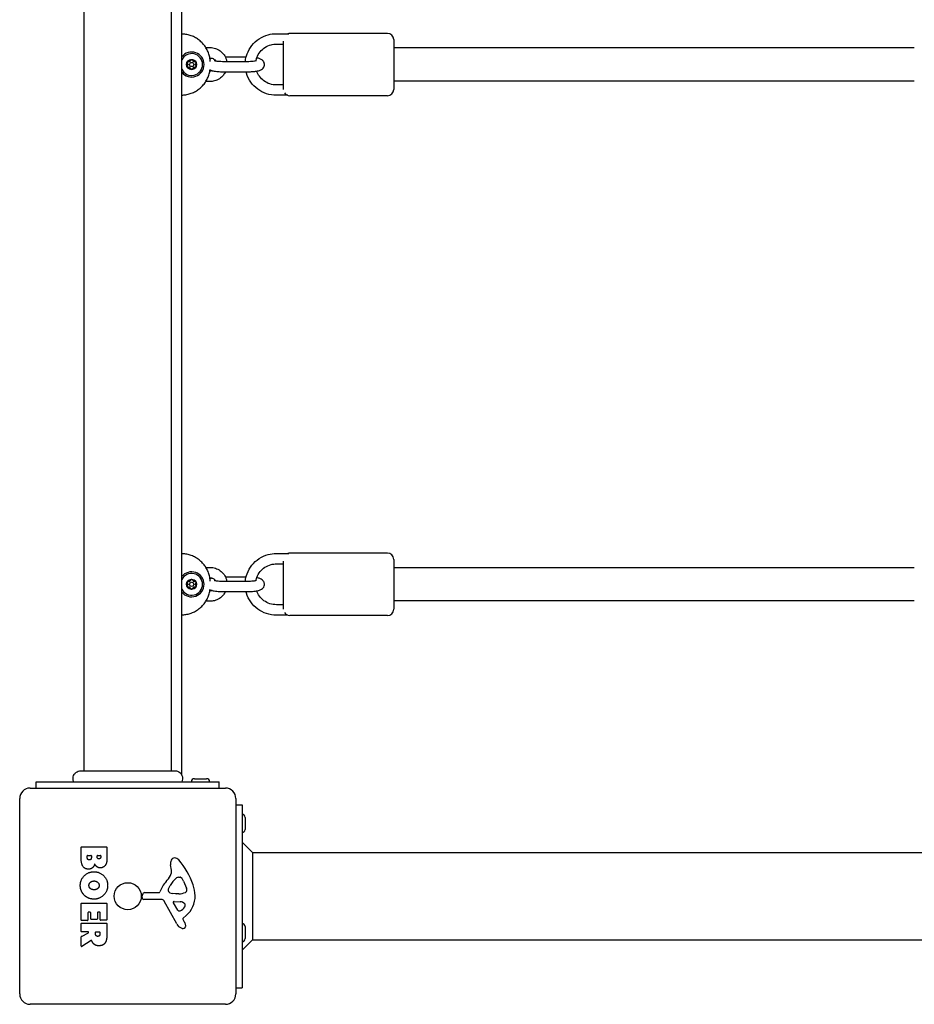
# Model space of a CAD drawing. Units: millimetres. Extents: x 1892 to 8590, y 4701 to 11400.
# Drawn here: x 4206 to 4636, y 8982 to 9456 of the extents above; entities that cross this region are included whole.
import ezdxf

# ---------------------------------------------------------------- set-up
doc = ezdxf.new("R2010")
doc.units = ezdxf.units.MM
doc.layers.add('SW_Toestellen', color=2, linetype='Continuous')

msp = doc.modelspace()

# ---------------------------------------------------------------- linework, layer by layer
at = {"layer": 'SW_Toestellen'}
for p, q in [((4283.93, 9092.17), (4283.93, 9775.72)), ((4236.93, 9094.31), (4236.93, 9773.58)), ((4278.93, 9094.31), (4278.93, 9773.58)), ((4329.43, 9448.76), (4335.5, 9448.76)), ((4382.93, 9448.94), (4335.93, 9448.94)), ((4329.43, 9443.76), (4332.93, 9443.76)), ((4332.93, 9421.95), (4332.93, 9445.12)), ((4385.93, 9445.94), (4385.93, 9421.94)), ((4295.48, 9442.11), (4297.48, 9442.11)), ((4636.37, 9441.94), (4385.93, 9441.94)), ((4297.4, 9437.11), (4297.48, 9437.11)), ((4303.93, 9435.46), (4315.43, 9435.46)), ((4314.85, 9437.43), (4304.94, 9437.43)), ((4297.48, 9430.78), (4297.4, 9430.78)), ((4303.93, 9430.46), (4315.43, 9430.46)), ((4297.48, 9425.78), (4295.48, 9425.78)), ((4332.93, 9424.13), (4329.43, 9424.13)), ((4636.37, 9425.94), (4385.93, 9425.94)), ((4334.89, 9419.13), (4329.43, 9419.13)), ((4382.93, 9418.94), (4335.93, 9418.94)), ((4329.43, 9198.76), (4335.5, 9198.76)), ((4382.93, 9198.94), (4335.93, 9198.94)), ((4295.48, 9192.11), (4297.48, 9192.11)), ((4329.43, 9193.76), (4332.93, 9193.76)), ((4332.93, 9171.95), (4332.93, 9195.12)), ((4385.93, 9195.94), (4385.93, 9171.94)), ((4636.37, 9191.94), (4385.93, 9191.94)), ((4314.85, 9187.43), (4304.94, 9187.43)), ((4297.4, 9187.11), (4297.48, 9187.11)), ((4303.93, 9185.46), (4315.43, 9185.46)), ((4297.48, 9180.78), (4297.4, 9180.78)), ((4303.93, 9180.46), (4315.43, 9180.46)), ((4297.48, 9175.78), (4295.48, 9175.78)), ((4332.93, 9174.13), (4329.43, 9174.13)), ((4636.37, 9175.94), (4385.93, 9175.94)), ((4334.89, 9169.13), (4329.43, 9169.13)), ((4382.93, 9168.94), (4335.93, 9168.94)), ((4235.34, 9094.31), (4235.34, 9094.31)), ((4280.54, 9094.31), (4280.54, 9094.31)), ((4213.93, 9088.94), (4301.93, 9088.94)), ((4213.93, 9085.94), (4213.93, 9088.94)), ((4290.03, 9090.44), (4295.83, 9090.44)), ((4301.93, 9085.94), (4301.93, 9088.94)), ((4210.93, 9085.94), (4304.93, 9085.94)), ((4205.93, 8986.94), (4205.93, 9080.94)), ((4309.93, 9080.94), (4309.93, 8986.94)), ((4309.93, 9077.94), (4312.93, 9077.94)), ((4312.93, 9077.94), (4312.93, 8989.94)), ((4314.43, 9071.84), (4314.43, 9066.04)), ((4317.93, 9054.94), (4312.93, 9059.94)), ((4235.54, 9051.84), (4235.54, 9057.56)), ((4235.74, 9057.76), (4247.63, 9057.76)), ((4247.83, 9057.56), (4247.83, 9051.14)), ((4317.93, 9054.94), (4644.77, 9054.94)), ((4317.93, 9054.94), (4317.93, 9012.94)), ((4238.45, 9052.44), (4238.45, 9053.33)), ((4238.65, 9053.53), (4240.21, 9053.53)), ((4240.41, 9053.33), (4240.41, 9052.51)), ((4243.25, 9052.7), (4243.25, 9053.35)), ((4243.45, 9053.55), (4244.72, 9053.55)), ((4244.92, 9053.35), (4244.92, 9052.77)), ((4278.94, 9046.53), (4278.55, 9049.02)), ((4282.35, 9043.04), (4283.12, 9043.04)), ((4284.74, 9041.22), (4286.16, 9037.8)), ((4266.19, 9035.71), (4272.93, 9035.71)), ((4277.45, 9037.46), (4278.31, 9039.05)), ((4264.83, 9033.38), (4265, 9034.66)), ((4274.08, 9032.41), (4265.73, 9032.36)), ((4281.48, 9020.57), (4275.41, 9031.63)), ((4281.03, 9035.09), (4279.47, 9035.2)), ((4280.27, 9031.4), (4283.12, 9031.31)), ((4282.48, 9035.08), (4281.24, 9035.08)), ((4235.54, 9022.45), (4235.54, 9030.41)), ((4235.74, 9030.61), (4247.63, 9030.61)), ((4239.92, 9026.2), (4238.94, 9026.2)), ((4244.44, 9026.2), (4243.51, 9026.2)), ((4247.83, 9030.41), (4247.83, 9022.56)), ((4282.06, 9027.21), (4279.86, 9030.68)), ((4238.54, 9022.25), (4235.74, 9022.25)), ((4238.74, 9026), (4238.74, 9022.45)), ((4240.12, 9022.98), (4240.12, 9026)), ((4243.11, 9022.78), (4240.32, 9022.78)), ((4243.31, 9026), (4243.31, 9022.98)), ((4244.64, 9022.56), (4244.64, 9026)), ((4247.63, 9022.36), (4244.84, 9022.36)), ((4284.41, 9022.93), (4284.93, 9022)), ((4286.04, 9024.68), (4284.51, 9023.42)), ((4235.54, 9016.97), (4235.54, 9020.82)), ((4235.74, 9021.02), (4247.63, 9021.02)), ((4238.86, 9016.77), (4235.74, 9016.77)), ((4242.62, 9016.77), (4244.34, 9016.77)), ((4247.83, 9020.82), (4247.83, 9014.68)), ((4314.43, 9019.34), (4314.43, 9013.54)), ((4235.54, 9009.99), (4235.54, 9014.43)), ((4235.65, 9014.6), (4238.96, 9016.39)), ((4240.39, 9012.57), (4235.84, 9009.82)), ((4242.42, 9015.75), (4242.42, 9016.57)), ((4244.54, 9016.57), (4244.54, 9015.82)), ((4317.93, 9012.94), (4312.93, 9007.94)), ((4317.93, 9012.94), (4644.77, 9012.94)), ((4309.93, 8989.94), (4312.93, 8989.94)), ((4304.93, 8981.94), (4210.93, 8981.94))]:
    msp.add_line(p, q, dxfattribs=at)
for centre, radius in [((4288.65, 9433.94), 2.41), ((4288.65, 9433.94), 1), ((4288.65, 9183.94), 2.41), ((4288.65, 9183.94), 1), ((4257.93, 9033.94), 6.5)]:
    msp.add_circle(centre, radius, dxfattribs=at)
for centre, radius, start, end in [((4335.93, 9445.94), 3, 90, 110.1851), ((4382.93, 9445.94), 3, 0, 90), ((4288.65, 9433.94), 6, 218.06, 141.94), ((4288.65, 9433.94), 5.25, 205.862, 154.138), ((4288.65, 9433.94), 2.31, 150, 210), ((4288.65, 9433.94), 2.31, 90, 150), ((4288.65, 9433.94), 2.31, 30, 90), ((4288.65, 9433.94), 2.31, 330, 30), ((4288.65, 9433.94), 2.31, 210, 270), ((4288.65, 9433.94), 2.31, 270, 330), ((4335.93, 9421.94), 3, 212.4794, 270), ((4382.93, 9421.94), 3, 270, 0), ((4335.93, 9195.94), 3, 90, 110.1851), ((4382.93, 9195.94), 3, 0, 90), ((4288.65, 9183.94), 6, 218.06, 141.94), ((4288.65, 9183.94), 5.25, 205.862, 154.138), ((4288.65, 9183.94), 2.31, 150, 210), ((4288.65, 9183.94), 2.31, 90, 150), ((4288.65, 9183.94), 2.31, 210, 270), ((4288.65, 9183.94), 2.31, 30, 90), ((4288.65, 9183.94), 2.31, 270, 330), ((4288.65, 9183.94), 2.31, 330, 30), ((4335.93, 9171.94), 3, 212.4794, 270), ((4382.93, 9171.94), 3, 270, 0), ((4290.03, 9088.94), 1.5, 90, 180), ((4295.83, 9088.94), 1.5, 0, 90), ((4210.93, 9080.94), 5, 90, 180), ((4304.93, 9080.94), 5, 0, 90), ((4312.93, 9071.84), 1.5, 0, 90), ((4312.93, 9066.04), 1.5, 270, 0), ((4235.74, 9057.56), 0.2, 90, 180), ((4247.63, 9057.56), 0.2, 0, 90), ((4238.65, 9053.33), 0.2, 90, 180), ((4240.21, 9053.33), 0.2, 0, 90), ((4243.45, 9053.35), 0.2, 90, 180), ((4244.72, 9053.35), 0.2, 0, 90), ((4282.73, 9049.68), 4.23, 158.9789, 188.9192), ((4280.42, 9050.56), 1.76, 86.8903, 158.9789), ((4280.36, 9049.53), 2.8, 41.023, 86.8903), ((4255.47, 9027.87), 35.79, 18.8323, 41.023), ((4274.9, 9045.9), 4.09, 329.4322, 8.9192), ((4288.87, 9029.99), 16.64, 138.8223, 158.834), ((4261.95, 9053.55), 19.13, 318.8223, 329.4322), ((4288.76, 9033.33), 11.91, 127.8686, 151.2927), ((4282.35, 9041.56), 1.47, 90, 127.8686), ((4283.12, 9042.65), 0.391, 69.0675, 90), ((4282.64, 9041.38), 1.75, 37.5187, 69.0675), ((4279.66, 9039.1), 5.5, 22.6753, 37.5187), ((4266.19, 9034.51), 1.2, 90, 172.5394), ((4272.93, 9036.16), 0.452, 270, 338.834), ((4278.15, 9037.08), 0.805, 151.2927, 178.1545), ((4279.04, 9037.05), 1.69, 178.1545, 241.6277), ((4282.2, 9044.32), 9.24, 271.6935, 292.3905), ((4285.33, 9036.74), 1.04, 292.3905, 358.8881), ((4283.7, 9036.77), 2.67, 358.8881, 22.6753), ((4271.99, 9033.5), 18.35, 2.1302, 18.8323), ((4265.72, 9033.26), 0.903, 172.5394, 270.391), ((4274.09, 9030.91), 1.51, 28.7438, 90.391), ((4279.68, 9038.24), 3.04, 241.6277, 265.9397), ((4280.25, 9030.93), 0.47, 88.2808, 212.4938), ((4281.24, 9038.09), 3.01, 265.9397, 270), ((4283.03, 9028.37), 2.94, 38.9493, 88.2808), ((4278.59, 9033.75), 11.73, 309.3689, 2.1302), ((4235.74, 9030.41), 0.2, 90, 180), ((4238.94, 9026), 0.2, 90, 180), ((4239.92, 9026), 0.2, 0, 90), ((4243.51, 9026), 0.2, 90, 180), ((4244.44, 9026), 0.2, 0, 90), ((4247.63, 9030.41), 0.2, 0, 90), ((4282.79, 9027.67), 0.856, 212.4938, 292.4006), ((4281.2, 9031.53), 5.03, 292.4006, 326.4075), ((4284.35, 9029.44), 1.25, 326.4075, 38.9493), ((4235.74, 9022.45), 0.2, 180, 270), ((4238.54, 9022.45), 0.2, 270, 0), ((4240.32, 9022.98), 0.2, 180, 270), ((4243.11, 9022.98), 0.2, 270, 0), ((4244.84, 9022.56), 0.2, 180, 270), ((4247.63, 9022.56), 0.2, 270, 0), ((4284.76, 9023.12), 0.391, 129.3689, 208.7438), ((4274.72, 9016.4), 11.64, 20.2655, 28.7438), ((4235.74, 9020.82), 0.2, 90, 180), ((4235.74, 9016.97), 0.2, 180, 270), ((4238.86, 9016.57), 0.2, 298.4065, 90), ((4242.62, 9016.57), 0.2, 90, 180), ((4244.34, 9016.57), 0.2, 0, 90), ((4247.63, 9020.82), 0.2, 0, 90), ((4285.27, 9022.65), 4.33, 208.7438, 247.3888), ((4286.24, 9024.98), 6.85, 247.3888, 252.1674), ((4284.54, 9019.67), 1.27, 252.1674, 342.7179), ((4283, 9019.46), 2.81, 6.8811, 20.2655), ((4284.59, 9019.65), 1.21, 342.7179, 6.8811), ((4312.93, 9019.34), 1.5, 0, 90), ((4235.74, 9014.43), 0.2, 118.4065, 180), ((4312.93, 9013.54), 1.5, 270, 0), ((4235.74, 9009.99), 0.2, 180, 301.1549), ((4210.93, 8986.94), 5, 180, 270), ((4304.93, 8986.94), 5, 270, 0)]:
    msp.add_arc(centre, radius, start, end, dxfattribs=at)
for points, knots in [([(4297.59, 9435.47), (4297.56, 9435.94), (4297.51, 9436.41), (4297.32, 9437.6), (4297.15, 9438.31), (4296.7, 9439.7), (4296.42, 9440.38), (4295.76, 9441.68), (4295.38, 9442.3), (4294.52, 9443.48), (4294.04, 9444.04), (4293.01, 9445.07), (4292.46, 9445.55), (4291.27, 9446.41), (4290.65, 9446.79), (4289.35, 9447.45), (4288.67, 9447.73), (4287.28, 9448.18), (4286.57, 9448.35), (4285.21, 9448.56), (4284.57, 9448.62), (4283.93, 9448.63)], [-0.725668, -0.725668, -0.725668, -0.725668, -0.62528, -0.62528, -0.46896, -0.46896, -0.31264, -0.31264, -0.15632, -0.15632, 0, 0, 0.15632, 0.15632, 0.31264, 0.31264, 0.46896, 0.46896, 0.62528, 0.62528, 0.762376, 0.762376, 0.762376, 0.762376]), ([(4314.51, 9435.46), (4314.63, 9436.68), (4314.91, 9437.88), (4315.89, 9440.51), (4316.67, 9441.9), (4318.66, 9444.37), (4319.85, 9445.45), (4322.52, 9447.19), (4324, 9447.85), (4326.81, 9448.59), (4328.12, 9448.76), (4329.43, 9448.76)], [1.673069, 1.673069, 1.673069, 1.673069, 1.919845, 1.919845, 2.238737, 2.238737, 2.558426, 2.558426, 2.879015, 2.879015, 3.141593, 3.141593, 3.141593, 3.141593]), ([(4319.62, 9435.86), (4319.72, 9436.35), (4319.86, 9436.83), (4320.39, 9438.28), (4320.92, 9439.21), (4322.25, 9440.86), (4323.05, 9441.58), (4324.84, 9442.73), (4325.82, 9443.16), (4327.69, 9443.65), (4328.56, 9443.76), (4329.43, 9443.76)], [1.767588, 1.767588, 1.767588, 1.767588, 1.92031, 1.92031, 2.242354, 2.242354, 2.562886, 2.562886, 2.881783, 2.881783, 3.141593, 3.141593, 3.141593, 3.141593]), ([(4297.48, 9442.11), (4298.36, 9442.11), (4299.24, 9441.97), (4300.92, 9441.42), (4301.71, 9441.01), (4303.13, 9439.96), (4303.75, 9439.33), (4304.75, 9437.89), (4305.14, 9437.1), (4305.47, 9436), (4305.53, 9435.73), (4305.59, 9435.46)], [0, 0, 0, 0, 0.322414, 0.322414, 0.644362, 0.644362, 0.965075, 0.965075, 1.284251, 1.284251, 1.384832, 1.384832, 1.384832, 1.384832]), ([(4286.75, 9434.37), (4286.7, 9434.42), (4286.66, 9434.48), (4286.59, 9434.63), (4286.57, 9434.73), (4286.58, 9434.92), (4286.61, 9435.02), (4286.65, 9435.1)], [0.03588102, 0.03588102, 0.03588102, 0.03588102, 0.05655185, 0.05655185, 0.0846912, 0.0846912, 0.11283055, 0.11283055, 0.11283055, 0.11283055]), ([(4286.65, 9432.79), (4286.61, 9432.87), (4286.58, 9432.97), (4286.57, 9433.16), (4286.59, 9433.26), (4286.66, 9433.41), (4286.7, 9433.47), (4286.75, 9433.52)], [0.11283055, 0.11283055, 0.11283055, 0.11283055, 0.1409699, 0.1409699, 0.16910924, 0.16910924, 0.18978007, 0.18978007, 0.18978007, 0.18978007]), ([(4286.65, 9435.1), (4286.7, 9435.18), (4286.77, 9435.25), (4286.93, 9435.36), (4287.03, 9435.39), (4287.19, 9435.4), (4287.26, 9435.4), (4287.33, 9435.38)], [0.11283055, 0.11283055, 0.11283055, 0.11283055, 0.1409699, 0.1409699, 0.16910924, 0.16910924, 0.18978007, 0.18978007, 0.18978007, 0.18978007]), ([(4286.75, 9433.52), (4286.77, 9433.54), (4286.79, 9433.56), (4286.84, 9433.63), (4286.88, 9433.69), (4286.92, 9433.82), (4286.93, 9433.88), (4286.93, 9434.01), (4286.92, 9434.07), (4286.88, 9434.2), (4286.84, 9434.26), (4286.79, 9434.33), (4286.77, 9434.35), (4286.75, 9434.37)], [0.02959454, 0.02959454, 0.02959454, 0.02959454, 0.03779915, 0.03779915, 0.05649197, 0.05649197, 0.07518479, 0.07518479, 0.0938776, 0.0938776, 0.11257042, 0.11257042, 0.12077503, 0.12077503, 0.12077503, 0.12077503]), ([(4287.33, 9435.38), (4287.36, 9435.37), (4287.39, 9435.36), (4287.48, 9435.35), (4287.54, 9435.35), (4287.67, 9435.38), (4287.74, 9435.41), (4287.85, 9435.47), (4287.9, 9435.51), (4287.99, 9435.61), (4288.02, 9435.67), (4288.06, 9435.75), (4288.07, 9435.78), (4288.07, 9435.8)], [0.02959454, 0.02959454, 0.02959454, 0.02959454, 0.03779915, 0.03779915, 0.05649197, 0.05649197, 0.07518479, 0.07518479, 0.0938776, 0.0938776, 0.11257042, 0.11257042, 0.12077503, 0.12077503, 0.12077503, 0.12077503]), ([(4288.07, 9435.8), (4288.09, 9435.87), (4288.12, 9435.94), (4288.21, 9436.07), (4288.29, 9436.14), (4288.46, 9436.23), (4288.56, 9436.25), (4288.65, 9436.25)], [0.03588102, 0.03588102, 0.03588102, 0.03588102, 0.05655185, 0.05655185, 0.0846912, 0.0846912, 0.11283055, 0.11283055, 0.11283055, 0.11283055]), ([(4288.65, 9436.25), (4288.75, 9436.25), (4288.85, 9436.23), (4289.02, 9436.14), (4289.09, 9436.07), (4289.19, 9435.94), (4289.22, 9435.87), (4289.23, 9435.8)], [0.11283055, 0.11283055, 0.11283055, 0.11283055, 0.1409699, 0.1409699, 0.16910924, 0.16910924, 0.18978007, 0.18978007, 0.18978007, 0.18978007]), ([(4289.23, 9435.8), (4289.24, 9435.78), (4289.25, 9435.75), (4289.28, 9435.67), (4289.32, 9435.61), (4289.41, 9435.51), (4289.46, 9435.47), (4289.57, 9435.41), (4289.63, 9435.38), (4289.76, 9435.35), (4289.83, 9435.35), (4289.92, 9435.36), (4289.95, 9435.37), (4289.97, 9435.38)], [0.02959454, 0.02959454, 0.02959454, 0.02959454, 0.03779915, 0.03779915, 0.05649197, 0.05649197, 0.07518479, 0.07518479, 0.0938776, 0.0938776, 0.11257042, 0.11257042, 0.12077503, 0.12077503, 0.12077503, 0.12077503]), ([(4289.97, 9435.38), (4290.04, 9435.4), (4290.11, 9435.4), (4290.28, 9435.39), (4290.37, 9435.36), (4290.54, 9435.25), (4290.61, 9435.18), (4290.65, 9435.1)], [0.03588102, 0.03588102, 0.03588102, 0.03588102, 0.05655185, 0.05655185, 0.0846912, 0.0846912, 0.11283055, 0.11283055, 0.11283055, 0.11283055]), ([(4290.55, 9434.37), (4290.53, 9434.35), (4290.52, 9434.33), (4290.46, 9434.26), (4290.43, 9434.2), (4290.39, 9434.07), (4290.38, 9434.01), (4290.38, 9433.88), (4290.39, 9433.82), (4290.43, 9433.69), (4290.46, 9433.63), (4290.52, 9433.56), (4290.53, 9433.54), (4290.55, 9433.52)], [0.02959454, 0.02959454, 0.02959454, 0.02959454, 0.03779915, 0.03779915, 0.05649197, 0.05649197, 0.07518479, 0.07518479, 0.0938776, 0.0938776, 0.11257042, 0.11257042, 0.12077503, 0.12077503, 0.12077503, 0.12077503]), ([(4290.65, 9435.1), (4290.7, 9435.02), (4290.73, 9434.92), (4290.74, 9434.73), (4290.72, 9434.63), (4290.65, 9434.48), (4290.61, 9434.42), (4290.55, 9434.37)], [0.11283055, 0.11283055, 0.11283055, 0.11283055, 0.1409699, 0.1409699, 0.16910924, 0.16910924, 0.18978007, 0.18978007, 0.18978007, 0.18978007]), ([(4290.55, 9433.52), (4290.61, 9433.47), (4290.65, 9433.41), (4290.72, 9433.26), (4290.74, 9433.16), (4290.73, 9432.97), (4290.7, 9432.87), (4290.65, 9432.79)], [0.03588102, 0.03588102, 0.03588102, 0.03588102, 0.05655185, 0.05655185, 0.0846912, 0.0846912, 0.11283055, 0.11283055, 0.11283055, 0.11283055]), ([(4297.48, 9437.11), (4297.82, 9437.11), (4298.16, 9437.06), (4298.81, 9436.85), (4299.12, 9436.7), (4299.67, 9436.31), (4299.91, 9436.07), (4300.13, 9435.78), (4300.14, 9435.76), (4300.16, 9435.74)], [0, 0, 0, 0, 0.3107685, 0.3107685, 0.6230736, 0.6230736, 0.9397093, 0.9397093, 0.9638076, 0.9638076, 0.9638076, 0.9638076]), ([(4298.57, 9436.92), (4298.41, 9436.88), (4298.24, 9436.84), (4297.88, 9436.72), (4297.69, 9436.65), (4297.48, 9436.55)], [7.2545795, 7.2545795, 7.2545795, 7.2545795, 7.3680391, 7.3680391, 7.5004863, 7.5004863, 7.5004863, 7.5004863]), ([(4299.57, 9435.88), (4299.57, 9435.88), (4299.57, 9435.88), (4299.58, 9435.88), (4299.62, 9435.86), (4299.77, 9435.82), (4299.89, 9435.79), (4300.26, 9435.71), (4300.52, 9435.67), (4301.17, 9435.59), (4301.58, 9435.55), (4302.48, 9435.49), (4302.98, 9435.47), (4303.64, 9435.46), (4303.78, 9435.46), (4303.93, 9435.46)], [8.254534, 8.254534, 8.254534, 8.254534, 8.269992, 8.269992, 8.392489, 8.392489, 8.562471, 8.562471, 8.787013, 8.787013, 9.053497, 9.053497, 9.342082, 9.342082, 9.424778, 9.424778, 9.424778, 9.424778]), ([(4315.43, 9430.46), (4316.14, 9430.46), (4316.84, 9430.48), (4318.2, 9430.56), (4318.86, 9430.63), (4320.13, 9430.81), (4320.71, 9430.92), (4321.51, 9431.18), (4321.74, 9431.27), (4322.2, 9431.5), (4322.43, 9431.63), (4322.81, 9431.95), (4322.93, 9432.07), (4323.25, 9432.46), (4323.45, 9432.77), (4323.65, 9433.47), (4323.7, 9433.8), (4323.65, 9434.43), (4323.58, 9434.72), (4323.36, 9435.24), (4323.22, 9435.47), (4322.89, 9435.88), (4322.7, 9436.04), (4322.28, 9436.35), (4322.06, 9436.47), (4321.35, 9436.79), (4320.9, 9436.91), (4320.26, 9437.04), (4320.11, 9437.07), (4319.96, 9437.1)], [3.141593, 3.141593, 3.141593, 3.141593, 3.484619, 3.484619, 3.835094, 3.835094, 4.226446, 4.226446, 4.383526, 4.383526, 4.515694, 4.515694, 4.573304, 4.573304, 4.661314, 4.661314, 4.724105, 4.724105, 4.782589, 4.782589, 4.849251, 4.849251, 4.93641, 4.93641, 5.069631, 5.069631, 5.396121, 5.396121, 5.489092, 5.489092, 5.489092, 5.489092]), ([(4315.43, 9435.46), (4315.96, 9435.46), (4316.48, 9435.47), (4317.47, 9435.53), (4317.93, 9435.56), (4318.72, 9435.65), (4319.05, 9435.7), (4319.51, 9435.8), (4319.67, 9435.84), (4319.77, 9435.87), (4319.79, 9435.88), (4319.79, 9435.88)], [3.141593, 3.141593, 3.141593, 3.141593, 3.438415, 3.438415, 3.730183, 3.730183, 4.002416, 4.002416, 4.227341, 4.227341, 4.311837, 4.311837, 4.311837, 4.311837]), ([(4283.93, 9419.26), (4284.57, 9419.27), (4285.21, 9419.32), (4286.57, 9419.54), (4287.28, 9419.71), (4288.67, 9420.16), (4289.35, 9420.44), (4290.65, 9421.1), (4291.27, 9421.48), (4292.46, 9422.34), (4293.01, 9422.82), (4294.04, 9423.85), (4294.52, 9424.4), (4295.38, 9425.59), (4295.76, 9426.21), (4296.42, 9427.51), (4296.7, 9428.19), (4297.15, 9429.58), (4297.32, 9430.29), (4297.46, 9431.18), (4297.49, 9431.35), (4297.51, 9431.52)], [-0.762376, -0.762376, -0.762376, -0.762376, -0.62528, -0.62528, -0.46896, -0.46896, -0.31264, -0.31264, -0.15632, -0.15632, 0, 0, 0.15632, 0.15632, 0.31264, 0.31264, 0.46896, 0.46896, 0.62528, 0.62528, 0.661589, 0.661589, 0.661589, 0.661589]), ([(4287.33, 9432.51), (4287.26, 9432.49), (4287.19, 9432.49), (4287.03, 9432.5), (4286.93, 9432.53), (4286.77, 9432.64), (4286.7, 9432.71), (4286.65, 9432.79)], [0.03588102, 0.03588102, 0.03588102, 0.03588102, 0.05655185, 0.05655185, 0.0846912, 0.0846912, 0.11283055, 0.11283055, 0.11283055, 0.11283055]), ([(4288.07, 9432.08), (4288.07, 9432.11), (4288.06, 9432.14), (4288.02, 9432.22), (4287.99, 9432.28), (4287.9, 9432.38), (4287.85, 9432.42), (4287.74, 9432.48), (4287.67, 9432.51), (4287.54, 9432.53), (4287.48, 9432.54), (4287.39, 9432.52), (4287.36, 9432.52), (4287.33, 9432.51)], [0.02959454, 0.02959454, 0.02959454, 0.02959454, 0.03779915, 0.03779915, 0.05649197, 0.05649197, 0.07518479, 0.07518479, 0.0938776, 0.0938776, 0.11257042, 0.11257042, 0.12077503, 0.12077503, 0.12077503, 0.12077503]), ([(4288.65, 9431.64), (4288.56, 9431.64), (4288.46, 9431.66), (4288.29, 9431.75), (4288.21, 9431.82), (4288.12, 9431.95), (4288.09, 9432.01), (4288.07, 9432.08)], [0.11283055, 0.11283055, 0.11283055, 0.11283055, 0.1409699, 0.1409699, 0.16910924, 0.16910924, 0.18978007, 0.18978007, 0.18978007, 0.18978007]), ([(4289.23, 9432.08), (4289.22, 9432.01), (4289.19, 9431.95), (4289.09, 9431.82), (4289.02, 9431.75), (4288.85, 9431.66), (4288.75, 9431.64), (4288.65, 9431.64)], [0.03588102, 0.03588102, 0.03588102, 0.03588102, 0.05655185, 0.05655185, 0.0846912, 0.0846912, 0.11283055, 0.11283055, 0.11283055, 0.11283055]), ([(4289.97, 9432.51), (4289.95, 9432.52), (4289.92, 9432.52), (4289.83, 9432.54), (4289.76, 9432.53), (4289.63, 9432.51), (4289.57, 9432.48), (4289.46, 9432.42), (4289.41, 9432.38), (4289.32, 9432.28), (4289.28, 9432.22), (4289.25, 9432.14), (4289.24, 9432.11), (4289.23, 9432.08)], [0.02959454, 0.02959454, 0.02959454, 0.02959454, 0.03779915, 0.03779915, 0.05649197, 0.05649197, 0.07518479, 0.07518479, 0.0938776, 0.0938776, 0.11257042, 0.11257042, 0.12077503, 0.12077503, 0.12077503, 0.12077503]), ([(4290.65, 9432.79), (4290.61, 9432.71), (4290.54, 9432.64), (4290.37, 9432.53), (4290.28, 9432.5), (4290.11, 9432.49), (4290.04, 9432.49), (4289.97, 9432.51)], [0.11283055, 0.11283055, 0.11283055, 0.11283055, 0.1409699, 0.1409699, 0.16910924, 0.16910924, 0.18978007, 0.18978007, 0.18978007, 0.18978007]), ([(4297.48, 9431.34), (4297.49, 9431.33), (4297.49, 9431.33), (4298.01, 9431.1), (4298.45, 9430.98), (4299.69, 9430.72), (4300.52, 9430.62), (4302.11, 9430.5), (4302.83, 9430.47), (4303.69, 9430.46), (4303.81, 9430.46), (4303.93, 9430.46)], [8.207477, 8.207477, 8.207477, 8.207477, 8.211223, 8.211223, 8.537713, 8.537713, 9.010991, 9.010991, 9.365538, 9.365538, 9.424778, 9.424778, 9.424778, 9.424778]), ([(4298.57, 9430.96), (4298.49, 9430.93), (4298.4, 9430.91), (4298.04, 9430.81), (4297.76, 9430.78), (4297.48, 9430.78)], [2.801455, 2.801455, 2.801455, 2.801455, 2.8865421, 2.8865421, 3.1415927, 3.1415927, 3.1415927, 3.1415927]), ([(4304.94, 9430.46), (4304.67, 9429.9), (4304.34, 9429.37), (4303.4, 9428.2), (4302.75, 9427.6), (4301.28, 9426.64), (4300.47, 9426.28), (4298.92, 9425.87), (4298.2, 9425.78), (4297.48, 9425.78)], [2.009815, 2.009815, 2.009815, 2.009815, 2.237885, 2.237885, 2.557351, 2.557351, 2.878335, 2.878335, 3.141593, 3.141593, 3.141593, 3.141593]), ([(4329.43, 9419.13), (4327.83, 9419.13), (4326.22, 9419.38), (4323.18, 9420.38), (4321.74, 9421.12), (4319.17, 9423.02), (4318.04, 9424.17), (4316.21, 9426.76), (4315.51, 9428.21), (4314.98, 9429.97), (4314.91, 9430.21), (4314.85, 9430.46)], [0, 0, 0, 0, 0.321424, 0.321424, 0.642577, 0.642577, 0.963008, 0.963008, 1.282527, 1.282527, 1.334019, 1.334019, 1.334019, 1.334019]), ([(4329.43, 9424.13), (4328.37, 9424.13), (4327.31, 9424.3), (4325.29, 9424.95), (4324.33, 9425.44), (4322.62, 9426.68), (4321.87, 9427.43), (4320.71, 9429.05), (4320.27, 9429.9), (4319.96, 9430.79)], [0, 0, 0, 0, 0.317451, 0.317451, 0.635361, 0.635361, 0.954526, 0.954526, 1.242684, 1.242684, 1.242684, 1.242684]), ([(4297.59, 9185.47), (4297.56, 9185.94), (4297.51, 9186.41), (4297.32, 9187.6), (4297.15, 9188.31), (4296.7, 9189.7), (4296.42, 9190.38), (4295.76, 9191.68), (4295.38, 9192.3), (4294.52, 9193.48), (4294.04, 9194.04), (4293.01, 9195.07), (4292.46, 9195.55), (4291.27, 9196.41), (4290.65, 9196.79), (4289.35, 9197.45), (4288.67, 9197.73), (4287.28, 9198.18), (4286.57, 9198.35), (4285.21, 9198.56), (4284.57, 9198.62), (4283.93, 9198.63)], [-0.725668, -0.725668, -0.725668, -0.725668, -0.62528, -0.62528, -0.46896, -0.46896, -0.31264, -0.31264, -0.15632, -0.15632, 0, 0, 0.15632, 0.15632, 0.31264, 0.31264, 0.46896, 0.46896, 0.62528, 0.62528, 0.762376, 0.762376, 0.762376, 0.762376]), ([(4314.51, 9185.46), (4314.63, 9186.68), (4314.91, 9187.88), (4315.89, 9190.51), (4316.67, 9191.9), (4318.66, 9194.37), (4319.85, 9195.45), (4322.52, 9197.19), (4324, 9197.85), (4326.81, 9198.59), (4328.12, 9198.76), (4329.43, 9198.76)], [1.673069, 1.673069, 1.673069, 1.673069, 1.919845, 1.919845, 2.238737, 2.238737, 2.558426, 2.558426, 2.879015, 2.879015, 3.141593, 3.141593, 3.141593, 3.141593]), ([(4297.48, 9192.11), (4298.36, 9192.11), (4299.24, 9191.97), (4300.92, 9191.42), (4301.71, 9191.01), (4303.13, 9189.96), (4303.75, 9189.33), (4304.75, 9187.89), (4305.14, 9187.1), (4305.47, 9186), (4305.53, 9185.73), (4305.59, 9185.46)], [0, 0, 0, 0, 0.322414, 0.322414, 0.644362, 0.644362, 0.965075, 0.965075, 1.284251, 1.284251, 1.384832, 1.384832, 1.384832, 1.384832]), ([(4319.62, 9185.86), (4319.72, 9186.35), (4319.86, 9186.83), (4320.39, 9188.28), (4320.92, 9189.21), (4322.25, 9190.86), (4323.05, 9191.58), (4324.84, 9192.73), (4325.82, 9193.16), (4327.69, 9193.65), (4328.56, 9193.76), (4329.43, 9193.76)], [1.767588, 1.767588, 1.767588, 1.767588, 1.92031, 1.92031, 2.242354, 2.242354, 2.562886, 2.562886, 2.881783, 2.881783, 3.141593, 3.141593, 3.141593, 3.141593]), ([(4286.75, 9184.37), (4286.7, 9184.42), (4286.66, 9184.48), (4286.59, 9184.63), (4286.57, 9184.73), (4286.58, 9184.92), (4286.61, 9185.02), (4286.65, 9185.1)], [0.03588102, 0.03588102, 0.03588102, 0.03588102, 0.05655185, 0.05655185, 0.0846912, 0.0846912, 0.11283055, 0.11283055, 0.11283055, 0.11283055]), ([(4286.65, 9182.79), (4286.61, 9182.87), (4286.58, 9182.97), (4286.57, 9183.16), (4286.59, 9183.26), (4286.66, 9183.41), (4286.7, 9183.47), (4286.75, 9183.52)], [0.11283055, 0.11283055, 0.11283055, 0.11283055, 0.1409699, 0.1409699, 0.16910924, 0.16910924, 0.18978007, 0.18978007, 0.18978007, 0.18978007]), ([(4286.65, 9185.1), (4286.7, 9185.18), (4286.77, 9185.25), (4286.93, 9185.36), (4287.03, 9185.39), (4287.19, 9185.4), (4287.26, 9185.4), (4287.33, 9185.38)], [0.11283055, 0.11283055, 0.11283055, 0.11283055, 0.1409699, 0.1409699, 0.16910924, 0.16910924, 0.18978007, 0.18978007, 0.18978007, 0.18978007]), ([(4287.33, 9182.51), (4287.26, 9182.49), (4287.19, 9182.49), (4287.03, 9182.5), (4286.93, 9182.53), (4286.77, 9182.64), (4286.7, 9182.71), (4286.65, 9182.79)], [0.03588102, 0.03588102, 0.03588102, 0.03588102, 0.05655185, 0.05655185, 0.0846912, 0.0846912, 0.11283055, 0.11283055, 0.11283055, 0.11283055]), ([(4286.75, 9183.52), (4286.77, 9183.54), (4286.79, 9183.56), (4286.84, 9183.63), (4286.88, 9183.69), (4286.92, 9183.82), (4286.93, 9183.88), (4286.93, 9184.01), (4286.92, 9184.07), (4286.88, 9184.2), (4286.84, 9184.26), (4286.79, 9184.33), (4286.77, 9184.35), (4286.75, 9184.37)], [0.02959454, 0.02959454, 0.02959454, 0.02959454, 0.03779915, 0.03779915, 0.05649197, 0.05649197, 0.07518479, 0.07518479, 0.0938776, 0.0938776, 0.11257042, 0.11257042, 0.12077503, 0.12077503, 0.12077503, 0.12077503]), ([(4287.33, 9185.38), (4287.36, 9185.37), (4287.39, 9185.36), (4287.48, 9185.35), (4287.54, 9185.35), (4287.67, 9185.38), (4287.74, 9185.41), (4287.85, 9185.47), (4287.9, 9185.51), (4287.99, 9185.61), (4288.02, 9185.67), (4288.06, 9185.75), (4288.07, 9185.78), (4288.07, 9185.8)], [0.02959454, 0.02959454, 0.02959454, 0.02959454, 0.03779915, 0.03779915, 0.05649197, 0.05649197, 0.07518479, 0.07518479, 0.0938776, 0.0938776, 0.11257042, 0.11257042, 0.12077503, 0.12077503, 0.12077503, 0.12077503]), ([(4288.07, 9182.08), (4288.07, 9182.11), (4288.06, 9182.14), (4288.02, 9182.22), (4287.99, 9182.28), (4287.9, 9182.38), (4287.85, 9182.42), (4287.74, 9182.48), (4287.67, 9182.51), (4287.54, 9182.53), (4287.48, 9182.54), (4287.39, 9182.52), (4287.36, 9182.52), (4287.33, 9182.51)], [0.02959454, 0.02959454, 0.02959454, 0.02959454, 0.03779915, 0.03779915, 0.05649197, 0.05649197, 0.07518479, 0.07518479, 0.0938776, 0.0938776, 0.11257042, 0.11257042, 0.12077503, 0.12077503, 0.12077503, 0.12077503]), ([(4288.07, 9185.8), (4288.09, 9185.87), (4288.12, 9185.94), (4288.21, 9186.07), (4288.29, 9186.14), (4288.46, 9186.23), (4288.56, 9186.25), (4288.65, 9186.25)], [0.03588102, 0.03588102, 0.03588102, 0.03588102, 0.05655185, 0.05655185, 0.0846912, 0.0846912, 0.11283055, 0.11283055, 0.11283055, 0.11283055]), ([(4288.65, 9186.25), (4288.75, 9186.25), (4288.85, 9186.23), (4289.02, 9186.14), (4289.09, 9186.07), (4289.19, 9185.94), (4289.22, 9185.87), (4289.23, 9185.8)], [0.11283055, 0.11283055, 0.11283055, 0.11283055, 0.1409699, 0.1409699, 0.16910924, 0.16910924, 0.18978007, 0.18978007, 0.18978007, 0.18978007]), ([(4289.23, 9185.8), (4289.24, 9185.78), (4289.25, 9185.75), (4289.28, 9185.67), (4289.32, 9185.61), (4289.41, 9185.51), (4289.46, 9185.47), (4289.57, 9185.41), (4289.63, 9185.38), (4289.76, 9185.35), (4289.83, 9185.35), (4289.92, 9185.36), (4289.95, 9185.37), (4289.97, 9185.38)], [0.02959454, 0.02959454, 0.02959454, 0.02959454, 0.03779915, 0.03779915, 0.05649197, 0.05649197, 0.07518479, 0.07518479, 0.0938776, 0.0938776, 0.11257042, 0.11257042, 0.12077503, 0.12077503, 0.12077503, 0.12077503]), ([(4289.97, 9182.51), (4289.95, 9182.52), (4289.92, 9182.52), (4289.83, 9182.54), (4289.76, 9182.53), (4289.63, 9182.51), (4289.57, 9182.48), (4289.46, 9182.42), (4289.41, 9182.38), (4289.32, 9182.28), (4289.28, 9182.22), (4289.25, 9182.14), (4289.24, 9182.11), (4289.23, 9182.08)], [0.02959454, 0.02959454, 0.02959454, 0.02959454, 0.03779915, 0.03779915, 0.05649197, 0.05649197, 0.07518479, 0.07518479, 0.0938776, 0.0938776, 0.11257042, 0.11257042, 0.12077503, 0.12077503, 0.12077503, 0.12077503]), ([(4289.97, 9185.38), (4290.04, 9185.4), (4290.11, 9185.4), (4290.28, 9185.39), (4290.37, 9185.36), (4290.54, 9185.25), (4290.61, 9185.18), (4290.65, 9185.1)], [0.03588102, 0.03588102, 0.03588102, 0.03588102, 0.05655185, 0.05655185, 0.0846912, 0.0846912, 0.11283055, 0.11283055, 0.11283055, 0.11283055]), ([(4290.65, 9182.79), (4290.61, 9182.71), (4290.54, 9182.64), (4290.37, 9182.53), (4290.28, 9182.5), (4290.11, 9182.49), (4290.04, 9182.49), (4289.97, 9182.51)], [0.11283055, 0.11283055, 0.11283055, 0.11283055, 0.1409699, 0.1409699, 0.16910924, 0.16910924, 0.18978007, 0.18978007, 0.18978007, 0.18978007]), ([(4290.55, 9184.37), (4290.53, 9184.35), (4290.52, 9184.33), (4290.46, 9184.26), (4290.43, 9184.2), (4290.39, 9184.07), (4290.38, 9184.01), (4290.38, 9183.88), (4290.39, 9183.82), (4290.43, 9183.69), (4290.46, 9183.63), (4290.52, 9183.56), (4290.53, 9183.54), (4290.55, 9183.52)], [0.02959454, 0.02959454, 0.02959454, 0.02959454, 0.03779915, 0.03779915, 0.05649197, 0.05649197, 0.07518479, 0.07518479, 0.0938776, 0.0938776, 0.11257042, 0.11257042, 0.12077503, 0.12077503, 0.12077503, 0.12077503]), ([(4290.65, 9185.1), (4290.7, 9185.02), (4290.73, 9184.92), (4290.74, 9184.73), (4290.72, 9184.63), (4290.65, 9184.48), (4290.61, 9184.42), (4290.55, 9184.37)], [0.11283055, 0.11283055, 0.11283055, 0.11283055, 0.1409699, 0.1409699, 0.16910924, 0.16910924, 0.18978007, 0.18978007, 0.18978007, 0.18978007]), ([(4290.55, 9183.52), (4290.61, 9183.47), (4290.65, 9183.41), (4290.72, 9183.26), (4290.74, 9183.16), (4290.73, 9182.97), (4290.7, 9182.87), (4290.65, 9182.79)], [0.03588102, 0.03588102, 0.03588102, 0.03588102, 0.05655185, 0.05655185, 0.0846912, 0.0846912, 0.11283055, 0.11283055, 0.11283055, 0.11283055]), ([(4297.48, 9187.11), (4297.82, 9187.11), (4298.16, 9187.06), (4298.81, 9186.85), (4299.12, 9186.7), (4299.67, 9186.31), (4299.91, 9186.07), (4300.13, 9185.78), (4300.14, 9185.76), (4300.16, 9185.74)], [0, 0, 0, 0, 0.3107685, 0.3107685, 0.6230736, 0.6230736, 0.9397093, 0.9397093, 0.9638076, 0.9638076, 0.9638076, 0.9638076]), ([(4298.57, 9186.92), (4298.41, 9186.88), (4298.24, 9186.84), (4297.88, 9186.72), (4297.69, 9186.65), (4297.48, 9186.55)], [7.2545795, 7.2545795, 7.2545795, 7.2545795, 7.3680391, 7.3680391, 7.5004863, 7.5004863, 7.5004863, 7.5004863]), ([(4299.57, 9185.88), (4299.57, 9185.88), (4299.57, 9185.88), (4299.58, 9185.88), (4299.62, 9185.86), (4299.77, 9185.82), (4299.89, 9185.79), (4300.26, 9185.71), (4300.52, 9185.67), (4301.17, 9185.59), (4301.58, 9185.55), (4302.48, 9185.49), (4302.98, 9185.47), (4303.64, 9185.46), (4303.78, 9185.46), (4303.93, 9185.46)], [8.254534, 8.254534, 8.254534, 8.254534, 8.269992, 8.269992, 8.392489, 8.392489, 8.562471, 8.562471, 8.787013, 8.787013, 9.053497, 9.053497, 9.342082, 9.342082, 9.424778, 9.424778, 9.424778, 9.424778]), ([(4315.43, 9180.46), (4316.14, 9180.46), (4316.84, 9180.48), (4318.2, 9180.56), (4318.86, 9180.63), (4320.13, 9180.81), (4320.71, 9180.92), (4321.51, 9181.18), (4321.74, 9181.27), (4322.2, 9181.5), (4322.43, 9181.63), (4322.81, 9181.95), (4322.93, 9182.07), (4323.25, 9182.46), (4323.45, 9182.77), (4323.65, 9183.47), (4323.7, 9183.8), (4323.65, 9184.43), (4323.58, 9184.72), (4323.36, 9185.24), (4323.22, 9185.47), (4322.89, 9185.88), (4322.7, 9186.04), (4322.28, 9186.35), (4322.06, 9186.47), (4321.35, 9186.79), (4320.9, 9186.91), (4320.26, 9187.04), (4320.11, 9187.07), (4319.96, 9187.1)], [3.141593, 3.141593, 3.141593, 3.141593, 3.484619, 3.484619, 3.835094, 3.835094, 4.226446, 4.226446, 4.383526, 4.383526, 4.515694, 4.515694, 4.573304, 4.573304, 4.661314, 4.661314, 4.724105, 4.724105, 4.782589, 4.782589, 4.849251, 4.849251, 4.93641, 4.93641, 5.069631, 5.069631, 5.396121, 5.396121, 5.489092, 5.489092, 5.489092, 5.489092]), ([(4315.43, 9185.46), (4315.96, 9185.46), (4316.48, 9185.47), (4317.47, 9185.53), (4317.93, 9185.56), (4318.72, 9185.65), (4319.05, 9185.7), (4319.51, 9185.8), (4319.67, 9185.84), (4319.77, 9185.87), (4319.79, 9185.88), (4319.79, 9185.88)], [3.141593, 3.141593, 3.141593, 3.141593, 3.438415, 3.438415, 3.730183, 3.730183, 4.002416, 4.002416, 4.227341, 4.227341, 4.311837, 4.311837, 4.311837, 4.311837]), ([(4283.93, 9169.26), (4284.57, 9169.27), (4285.21, 9169.32), (4286.57, 9169.54), (4287.28, 9169.71), (4288.67, 9170.16), (4289.35, 9170.44), (4290.65, 9171.1), (4291.27, 9171.48), (4292.46, 9172.34), (4293.01, 9172.82), (4294.04, 9173.85), (4294.52, 9174.4), (4295.38, 9175.59), (4295.76, 9176.21), (4296.42, 9177.51), (4296.7, 9178.19), (4297.15, 9179.58), (4297.32, 9180.29), (4297.46, 9181.18), (4297.49, 9181.35), (4297.51, 9181.52)], [-0.762376, -0.762376, -0.762376, -0.762376, -0.62528, -0.62528, -0.46896, -0.46896, -0.31264, -0.31264, -0.15632, -0.15632, 0, 0, 0.15632, 0.15632, 0.31264, 0.31264, 0.46896, 0.46896, 0.62528, 0.62528, 0.661589, 0.661589, 0.661589, 0.661589]), ([(4288.65, 9181.64), (4288.56, 9181.64), (4288.46, 9181.66), (4288.29, 9181.75), (4288.21, 9181.82), (4288.12, 9181.95), (4288.09, 9182.01), (4288.07, 9182.08)], [0.11283055, 0.11283055, 0.11283055, 0.11283055, 0.1409699, 0.1409699, 0.16910924, 0.16910924, 0.18978007, 0.18978007, 0.18978007, 0.18978007]), ([(4289.23, 9182.08), (4289.22, 9182.01), (4289.19, 9181.95), (4289.09, 9181.82), (4289.02, 9181.75), (4288.85, 9181.66), (4288.75, 9181.64), (4288.65, 9181.64)], [0.03588102, 0.03588102, 0.03588102, 0.03588102, 0.05655185, 0.05655185, 0.0846912, 0.0846912, 0.11283055, 0.11283055, 0.11283055, 0.11283055]), ([(4297.48, 9181.34), (4297.49, 9181.33), (4297.49, 9181.33), (4298.01, 9181.1), (4298.45, 9180.98), (4299.69, 9180.72), (4300.52, 9180.62), (4302.11, 9180.5), (4302.83, 9180.47), (4303.69, 9180.46), (4303.81, 9180.46), (4303.93, 9180.46)], [8.207477, 8.207477, 8.207477, 8.207477, 8.211223, 8.211223, 8.537713, 8.537713, 9.010991, 9.010991, 9.365538, 9.365538, 9.424778, 9.424778, 9.424778, 9.424778]), ([(4298.57, 9180.96), (4298.49, 9180.93), (4298.4, 9180.91), (4298.04, 9180.81), (4297.76, 9180.78), (4297.48, 9180.78)], [2.801455, 2.801455, 2.801455, 2.801455, 2.8865421, 2.8865421, 3.1415927, 3.1415927, 3.1415927, 3.1415927]), ([(4304.94, 9180.46), (4304.67, 9179.9), (4304.34, 9179.37), (4303.4, 9178.2), (4302.75, 9177.6), (4301.28, 9176.64), (4300.47, 9176.28), (4298.92, 9175.87), (4298.2, 9175.78), (4297.48, 9175.78)], [2.009815, 2.009815, 2.009815, 2.009815, 2.237885, 2.237885, 2.557351, 2.557351, 2.878335, 2.878335, 3.141593, 3.141593, 3.141593, 3.141593]), ([(4329.43, 9169.13), (4327.83, 9169.13), (4326.22, 9169.38), (4323.18, 9170.38), (4321.74, 9171.12), (4319.17, 9173.02), (4318.04, 9174.17), (4316.21, 9176.76), (4315.51, 9178.21), (4314.98, 9179.97), (4314.91, 9180.21), (4314.85, 9180.46)], [0, 0, 0, 0, 0.321424, 0.321424, 0.642577, 0.642577, 0.963008, 0.963008, 1.282527, 1.282527, 1.334019, 1.334019, 1.334019, 1.334019]), ([(4329.43, 9174.13), (4328.37, 9174.13), (4327.31, 9174.3), (4325.29, 9174.95), (4324.33, 9175.44), (4322.62, 9176.68), (4321.87, 9177.43), (4320.71, 9179.05), (4320.27, 9179.9), (4319.96, 9180.79)], [0, 0, 0, 0, 0.317451, 0.317451, 0.635361, 0.635361, 0.954526, 0.954526, 1.242684, 1.242684, 1.242684, 1.242684]), ([(4231.93, 9088.94), (4231.77, 9089.31), (4231.67, 9089.71), (4231.59, 9090.51), (4231.61, 9090.93), (4231.8, 9091.74), (4231.96, 9092.15), (4232.4, 9092.87), (4232.68, 9093.2), (4233.33, 9093.73), (4233.7, 9093.94), (4234.46, 9094.22), (4234.87, 9094.3), (4235.28, 9094.31), (4235.29, 9094.31), (4235.31, 9094.31), (4235.32, 9094.31), (4235.33, 9094.31), (4235.34, 9094.31), (4235.34, 9094.31), (4235.34, 9094.31), (4235.34, 9094.31), (4235.34, 9094.31), (4235.34, 9094.31), (4235.34, 9094.31), (4235.34, 9094.31)], [0, 0, 0, 0, 0.1200892, 0.1200892, 0.2429454, 0.2429454, 0.3694098, 0.3694098, 0.496317, 0.496317, 0.6206132, 0.6206132, 0.7411029, 0.7411029, 0.7447387, 0.7447387, 0.7474655, 0.7474655, 0.7479768, 0.7479768, 0.7481621, 0.7481621, 0.7482548, 0.7482548, 0.748278, 0.748278, 0.748278, 0.748278]), ([(4235.34, 9094.31), (4235.4, 9094.31), (4235.4, 9094.31), (4235.84, 9094.31), (4236.54, 9094.31), (4238.69, 9094.31), (4240.16, 9094.31), (4243.62, 9094.31), (4245.66, 9094.31), (4250.06, 9094.31), (4252.46, 9094.31), (4257.32, 9094.31), (4259.83, 9094.31), (4264.64, 9094.31), (4266.99, 9094.31), (4271.25, 9094.31), (4273.2, 9094.31), (4276.47, 9094.31), (4277.82, 9094.31), (4279.48, 9094.31), (4279.98, 9094.31), (4280.36, 9094.31), (4280.43, 9094.31), (4280.52, 9094.31), (4280.52, 9094.31), (4280.54, 9094.31)], [0, 0, 0, 0, 0.292293, 0.292293, 1.025913, 1.025913, 1.762121, 1.762121, 2.49849, 2.49849, 3.233905, 3.233905, 3.968629, 3.968629, 4.702961, 4.702961, 5.437015, 5.437015, 6.177865, 6.177865, 6.719037, 6.719037, 6.897185, 6.897185, 7.076459, 7.076459, 7.076459, 7.076459]), ([(4280.54, 9094.31), (4280.54, 9094.31), (4280.54, 9094.31), (4280.55, 9094.31), (4280.55, 9094.31), (4280.55, 9094.31), (4280.55, 9094.31), (4280.61, 9094.31), (4280.66, 9094.31), (4281.11, 9094.29), (4281.52, 9094.2), (4282.28, 9093.91), (4282.64, 9093.7), (4283.26, 9093.17), (4283.53, 9092.85), (4283.96, 9092.16), (4284.11, 9091.77), (4284.29, 9090.98), (4284.31, 9090.57), (4284.23, 9089.74), (4284.11, 9089.33), (4283.93, 9088.94)], [0, 0, 0, 0, 0.0000488, 0.0000488, 0.0004395, 0.0004395, 0.0012207, 0.0012207, 0.0162269, 0.0162269, 0.1380605, 0.1380605, 0.2602383, 0.2602383, 0.3825265, 0.3825265, 0.5045292, 0.5045292, 0.6257547, 0.6257547, 0.7525238, 0.7525238, 0.7525238, 0.7525238]), ([(4240.69, 9012.47), (4240.68, 9012.49), (4240.66, 9012.51), (4240.63, 9012.55), (4240.61, 9012.57), (4240.56, 9012.59), (4240.53, 9012.6), (4240.49, 9012.6), (4240.47, 9012.6), (4240.43, 9012.59), (4240.41, 9012.58), (4240.39, 9012.57)], [0, 0, 0, 0, 0.00781289, 0.00781289, 0.01562578, 0.01562578, 0.02343867, 0.02343867, 0.02938866, 0.02938866, 0.03533865, 0.03533865, 0.03533865, 0.03533865])]:
    msp.add_open_spline(points, degree=3, knots=knots, dxfattribs=at)
for points in [[(4239.06, 9046.96), (4235.54, 9046.94), (4235.54, 9051.84)], [(4239.47, 9051.36), (4239.04, 9051.34), (4238.45, 9051.99), (4238.45, 9052.44)], [(4240.41, 9052.51), (4240.41, 9051.4), (4239.47, 9051.36)], [(4244.1, 9051.84), (4243.75, 9051.83), (4243.25, 9052.35), (4243.25, 9052.7)], [(4244.92, 9052.77), (4244.92, 9052.37), (4244.46, 9051.86), (4244.1, 9051.84)], [(4247.83, 9051.14), (4247.83, 9049.7), (4247.04, 9048.69)], [(4235.09, 9039.23), (4235.14, 9041.94), (4239.05, 9045.74), (4241.75, 9045.71)], [(4242.03, 9049.5), (4241.34, 9046.97), (4239.06, 9046.96)], [(4241.75, 9045.71), (4244.44, 9045.68), (4248.25, 9041.84), (4248.26, 9039.16)], [(4243.08, 9048.11), (4242.37, 9048.64), (4242.03, 9049.5)], [(4244.76, 9047.55), (4243.85, 9047.52), (4243.08, 9048.11)], [(4247.04, 9048.69), (4246.17, 9047.6), (4244.76, 9047.55)], [(4239.26, 9039.09), (4239.24, 9040.05), (4239.97, 9040.65)], [(4239.97, 9040.65), (4240.64, 9041.23), (4241.62, 9041.26)], [(4241.62, 9041.26), (4242.62, 9041.3), (4244.14, 9040.09), (4244.17, 9039.13)], [(4236.9, 9034.51), (4235.04, 9036.45), (4235.09, 9039.23)], [(4240.06, 9037.54), (4239.28, 9038.13), (4239.26, 9039.09)], [(4241.77, 9037.03), (4240.79, 9036.99), (4240.06, 9037.54)], [(4248.26, 9039.16), (4248.27, 9036.45), (4244.4, 9032.52), (4241.7, 9032.52)], [(4243.45, 9037.6), (4242.76, 9037.05), (4241.77, 9037.03)], [(4244.17, 9039.13), (4244.2, 9038.22), (4243.45, 9037.6)], [(4241.7, 9032.52), (4238.78, 9032.52), (4236.9, 9034.51)], [(4240.87, 9012.03), (4240.75, 9012.3), (4240.69, 9012.47)], [(4241.87, 9010.75), (4241.22, 9011.22), (4240.87, 9012.03)], [(4243.56, 9014.63), (4243.03, 9014.59), (4242.42, 9015.26), (4242.42, 9015.75)], [(4244.54, 9015.82), (4244.54, 9014.68), (4243.56, 9014.63)], [(4247.83, 9014.68), (4247.83, 9012.72), (4247.05, 9011.55)], [(4244.1, 9010.09), (4242.76, 9010.05), (4241.87, 9010.75)], [(4247.05, 9011.55), (4246.12, 9010.12), (4244.1, 9010.09)]]:
    msp.add_open_spline(points, degree=2, dxfattribs=at)

doc.saveas('drawing.dxf')
